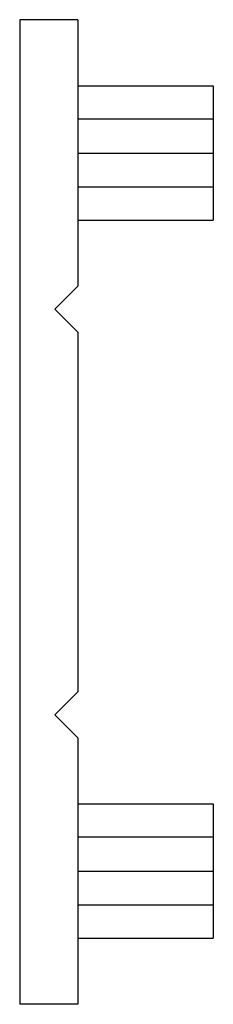
# Model space of a CAD drawing. Units: millimetres. Extents: x 8.5 to 13.5, y 2.5 to 28.
import ezdxf

# ---------------------------------------------------------------- set-up
doc = ezdxf.new("R2010")
doc.units = ezdxf.units.MM
doc.header["$LTSCALE"] = 1.991254
doc.layers.get('0').update_dxf_attribs({"linetype": 'CONTINUOUS'})

msp = doc.modelspace()

# ---------------------------------------------------------------- linework, layer by layer
at = {"color": 7}
for p, q in [((8.487, 28.024), (8.487, 2.524)), ((9.987, 28.024), (8.487, 28.024)), ((9.987, 28.024), (9.987, 21.119)), ((9.987, 26.309), (13.487, 26.309)), ((13.487, 26.309), (13.487, 22.834)), ((9.987, 25.455), (13.487, 25.455)), ((9.987, 24.571), (13.487, 24.571)), ((13.487, 23.688), (9.987, 23.688)), ((9.987, 22.834), (13.487, 22.834)), ((9.391, 20.524), (9.987, 21.119)), ((9.987, 19.929), (9.391, 20.524)), ((9.987, 19.929), (9.987, 10.619)), ((9.391, 10.024), (9.987, 10.619)), ((9.987, 9.429), (9.391, 10.024)), ((9.987, 9.429), (9.987, 2.524)), ((9.987, 7.714), (13.487, 7.714)), ((13.487, 7.714), (13.487, 4.239)), ((9.987, 6.86), (13.487, 6.86)), ((9.987, 5.976), (13.487, 5.976)), ((13.487, 5.092), (9.987, 5.092)), ((9.987, 4.239), (13.487, 4.239)), ((9.987, 2.524), (8.487, 2.524))]:
    msp.add_line(p, q, dxfattribs=at)

doc.saveas('drawing.dxf')
